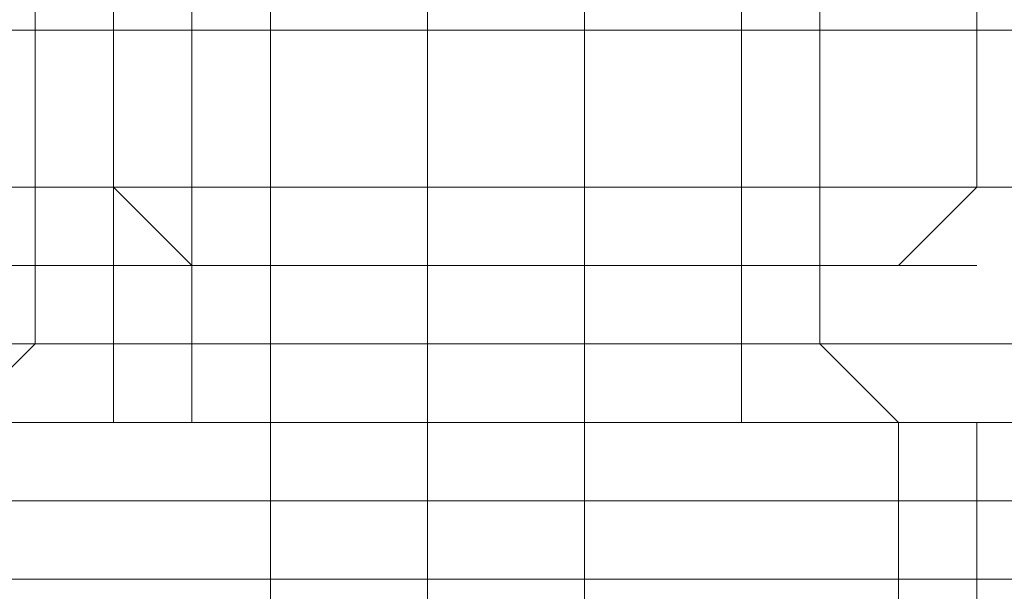
# Model space of a CAD drawing. Units: millimetres. Extents: x -2196 to 8564, y -5658 to 5533.
# Drawn here: x 5396 to 5406, y -2798 to -2792 of the extents above; entities that cross this region are included whole.
import ezdxf

# ---------------------------------------------------------------- set-up
doc = ezdxf.new("R2010")
doc.units = ezdxf.units.MM

# ---------------------------------------------------------------- blocks, each defined once
blk = doc.blocks.new('WMF0')
at = {"color": 251, "lineweight": 0}
for points in [[(8145.719, -6337.103), (8145.719, -6382.4614)], [(8145.719, -6337.103), (8145.719, -6382.4614)], [(8145.719, -6337.103), (8145.719, -6382.4614)], [(8146.5363, -6337.103), (8146.5363, -6382.4614)], [(8146.5363, -6337.103), (8146.5363, -6382.4614)], [(8146.5363, -6337.103), (8146.5363, -6382.4614)], [(8148.1708, -6337.103), (8148.1708, -6382.4614)], [(8148.1708, -6337.103), (8148.1708, -6382.4614)], [(8148.1708, -6337.103), (8148.1708, -6382.4614)], [(8148.9881, -6337.103), (8148.9881, -6382.4614)], [(8148.9881, -6337.103), (8148.9881, -6382.4614)], [(8148.9881, -6337.103), (8148.9881, -6382.4614)], [(8146.1276, -6382.4614), (8146.1276, -6347.3188)], [(8146.1276, -6382.4614), (8146.1276, -6347.3188)], [(8148.9881, -6382.4614), (8148.9881, -6347.3188)], [(8148.9881, -6382.4614), (8148.9881, -6347.3188)], [(8147.3535, -6381.2355), (8144.4931, -6381.2355), (8144.4931, -6379.1923), (8147.3535, -6379.1923)], [(8144.4931, -6381.2355), (8147.3535, -6381.2355), (8147.3535, -6379.1923), (8144.4931, -6379.1923)], [(8147.3535, -6381.2355), (8144.4931, -6381.2355), (8144.4931, -6379.1923), (8147.3535, -6379.1923)], [(8144.4931, -6381.2355), (8147.3535, -6381.2355), (8147.3535, -6379.1923), (8144.4931, -6379.1923)], [(8147.3535, -6381.2355), (8144.4931, -6381.2355), (8144.4931, -6379.1923), (8147.3535, -6379.1923)], [(8144.4931, -6381.2355), (8147.3535, -6381.2355), (8147.3535, -6379.1923), (8144.4931, -6379.1923)], [(8147.3535, -6381.2355), (8144.4931, -6381.2355), (8144.4931, -6379.1923), (8147.3535, -6379.1923)], [(8144.4931, -6381.2355), (8147.3535, -6381.2355), (8147.3535, -6379.1923), (8144.4931, -6379.1923)], [(8147.3535, -6381.2355), (8144.4931, -6381.2355), (8144.4931, -6379.1923), (8147.3535, -6379.1923)], [(8144.4931, -6381.2355), (8147.3535, -6381.2355), (8147.3535, -6379.1923), (8144.4931, -6379.1923)], [(8147.3535, -6381.2355), (8150.214, -6381.2355), (8150.214, -6379.1923), (8147.3535, -6379.1923)], [(8150.214, -6381.2355), (8147.3535, -6381.2355), (8147.3535, -6379.1923), (8150.214, -6379.1923)], [(8147.3535, -6381.2355), (8150.214, -6381.2355), (8150.214, -6379.1923), (8147.3535, -6379.1923)], [(8150.214, -6381.2355), (8147.3535, -6381.2355), (8147.3535, -6379.1923), (8150.214, -6379.1923)], [(8147.3535, -6381.2355), (8150.214, -6381.2355), (8150.214, -6379.1923), (8147.3535, -6379.1923)], [(8150.214, -6381.2355), (8147.3535, -6381.2355), (8147.3535, -6379.1923), (8150.214, -6379.1923)], [(8147.3535, -6381.2355), (8150.214, -6381.2355), (8150.214, -6379.1923), (8147.3535, -6379.1923)], [(8150.214, -6381.2355), (8147.3535, -6381.2355), (8147.3535, -6379.1923), (8150.214, -6379.1923)], [(8147.3535, -6381.2355), (8150.214, -6381.2355), (8150.214, -6379.1923), (8147.3535, -6379.1923)], [(8150.214, -6381.2355), (8147.3535, -6381.2355), (8147.3535, -6379.1923), (8150.214, -6379.1923)], [(8150.214, -6381.2355), (8150.214, -6379.1923)], [(8150.214, -6381.2355), (8150.214, -6379.1923)], [(8150.214, -6381.2355), (8150.214, -6379.1923)], [(8150.214, -6381.2355), (8150.214, -6379.1923)], [(8150.214, -6381.2355), (8150.214, -6379.1923)], [(8153.0744, -6381.2355), (8151.4399, -6381.2355), (8147.3535, -6381.2355), (8143.6758, -6381.2355), (8142.0413, -6381.2355)], [(8153.0744, -6381.2355), (8151.4399, -6381.2355), (8147.3535, -6381.2355), (8143.6758, -6381.2355), (8142.0413, -6381.2355)], [(8142.0413, -6381.2355), (8143.6758, -6381.2355), (8147.3535, -6381.2355), (8151.4399, -6381.2355), (8153.0744, -6381.2355)], [(8151.4399, -6381.2355), (8147.3535, -6381.2355), (8143.6758, -6381.2355), (8142.0413, -6381.2355)], [(8142.0413, -6381.2355), (8143.6758, -6381.2355), (8147.3535, -6381.2355), (8151.4399, -6381.2355), (8153.0744, -6381.2355)], [(8151.4399, -6381.2355), (8147.3535, -6381.2355), (8143.6758, -6381.2355), (8142.0413, -6381.2355)], [(8142.0413, -6381.2355), (8143.6758, -6381.2355), (8147.3535, -6381.2355), (8151.4399, -6381.2355), (8153.0744, -6381.2355)], [(8151.4399, -6381.2355), (8147.3535, -6381.2355), (8143.6758, -6381.2355), (8142.0413, -6381.2355)], [(8143.6758, -6381.2355), (8147.3535, -6381.2355), (8151.4399, -6381.2355), (8153.0744, -6381.2355)], [(8143.6758, -6381.2355), (8147.3535, -6381.2355), (8151.4399, -6381.2355), (8153.0744, -6381.2355)], [(8145.3104, -6381.2355), (8145.719, -6381.2355), (8147.3535, -6381.2355), (8148.9881, -6381.2355), (8149.3967, -6381.2355)], [(8148.9881, -6381.2355), (8147.3535, -6381.2355), (8145.719, -6381.2355), (8145.3104, -6381.2355)], [(8145.3104, -6382.0527), (8145.3104, -6381.2355)], [(8145.3104, -6381.2355), (8145.719, -6381.2355), (8147.3535, -6381.2355), (8148.9881, -6381.2355), (8149.3967, -6381.2355)], [(8148.9881, -6381.2355), (8147.3535, -6381.2355), (8145.719, -6381.2355), (8145.3104, -6381.2355)], [(8145.3104, -6382.0527), (8145.3104, -6381.2355)], [(8149.3967, -6381.2355), (8148.9881, -6381.2355), (8147.3535, -6381.2355), (8145.719, -6381.2355), (8145.3104, -6381.2355)], [(8145.3104, -6382.0527), (8145.3104, -6381.2355)], [(8149.3967, -6381.2355), (8148.9881, -6381.2355), (8147.3535, -6381.2355), (8145.719, -6381.2355), (8145.3104, -6381.2355)], [(8145.3104, -6382.0527), (8145.3104, -6381.2355)], [(8149.3967, -6381.2355), (8148.9881, -6381.2355), (8147.3535, -6381.2355), (8145.719, -6381.2355), (8145.3104, -6381.2355)], [(8145.3104, -6382.0527), (8145.3104, -6381.2355)], [(8145.719, -6381.2355), (8147.3535, -6381.2355), (8148.9881, -6381.2355), (8149.3967, -6381.2355)], [(8145.719, -6381.2355), (8147.3535, -6381.2355), (8148.9881, -6381.2355), (8149.3967, -6381.2355)], [(8145.719, -6381.2355), (8147.3535, -6381.2355), (8148.9881, -6381.2355), (8149.3967, -6381.2355)], [(8146.1276, -6381.6441), (8145.719, -6381.2355)], [(8146.1276, -6381.6441), (8145.719, -6381.2355)], [(8146.1276, -6381.6441), (8145.719, -6381.2355)], [(8146.1276, -6381.6441), (8145.719, -6381.2355)], [(8146.1276, -6381.6441), (8145.719, -6381.2355)], [(8147.3535, -6382.0527), (8147.3535, -6381.2355)], [(8147.3535, -6382.0527), (8147.3535, -6381.2355)], [(8147.3535, -6382.0527), (8147.3535, -6381.2355)], [(8147.3535, -6382.0527), (8147.3535, -6381.2355)], [(8147.3535, -6382.0527), (8147.3535, -6381.2355)], [(8147.3535, -6382.0527), (8147.3535, -6381.2355)], [(8147.3535, -6382.0527), (8147.3535, -6381.2355)], [(8147.3535, -6382.0527), (8147.3535, -6381.2355)], [(8147.3535, -6382.0527), (8147.3535, -6381.2355)], [(8147.3535, -6382.0527), (8147.3535, -6381.2355)], [(8147.3535, -6382.0527), (8147.3535, -6381.2355)], [(8147.3535, -6382.0527), (8147.3535, -6381.2355)], [(8147.3535, -6382.0527), (8147.3535, -6381.2355)], [(8147.3535, -6382.0527), (8147.3535, -6381.2355)], [(8147.3535, -6382.0527), (8147.3535, -6381.2355)], [(8147.3535, -6382.0527), (8147.3535, -6381.2355)], [(8147.3535, -6382.0527), (8147.3535, -6381.2355)], [(8147.3535, -6382.0527), (8147.3535, -6381.2355)], [(8147.3535, -6382.0527), (8147.3535, -6381.2355)], [(8147.3535, -6382.0527), (8147.3535, -6381.2355)], [(8148.9881, -6381.6441), (8148.9881, -6381.2355)], [(8148.9881, -6381.6441), (8148.9881, -6381.2355)], [(8148.9881, -6381.6441), (8148.9881, -6381.2355)], [(8148.9881, -6381.6441), (8148.9881, -6381.2355)], [(8148.9881, -6381.6441), (8148.9881, -6381.2355)], [(8149.3967, -6382.0527), (8149.3967, -6381.2355)], [(8149.3967, -6382.0527), (8149.3967, -6381.2355)], [(8149.3967, -6382.0527), (8149.3967, -6381.2355)], [(8149.3967, -6382.0527), (8149.3967, -6381.2355)], [(8149.3967, -6382.0527), (8149.3967, -6381.2355)], [(8149.8053, -6381.6441), (8150.214, -6381.2355)], [(8149.8053, -6381.6441), (8150.214, -6381.2355)], [(8149.8053, -6381.6441), (8150.214, -6381.2355)], [(8149.8053, -6381.6441), (8150.214, -6381.2355)], [(8149.8053, -6381.6441), (8150.214, -6381.2355)], [(8142.0413, -6382.0527), (8143.6758, -6382.0527), (8147.3535, -6382.0527), (8151.4399, -6382.0527), (8153.0744, -6382.0527)], [(8151.4399, -6382.0527), (8147.3535, -6382.0527), (8143.6758, -6382.0527), (8142.0413, -6382.0527)], [(8152.6658, -6382.0527), (8151.0312, -6382.0527), (8147.3535, -6382.0527), (8143.6758, -6382.0527), (8142.0413, -6382.0527)], [(8142.0413, -6382.0527), (8143.6758, -6382.0527), (8147.3535, -6382.0527), (8151.4399, -6382.0527), (8153.0744, -6382.0527)], [(8151.4399, -6382.0527), (8147.3535, -6382.0527), (8143.6758, -6382.0527), (8142.0413, -6382.0527)], [(8152.6658, -6382.0527), (8151.0312, -6382.0527), (8147.3535, -6382.0527), (8143.6758, -6382.0527), (8142.0413, -6382.0527)], [(8153.0744, -6382.0527), (8151.4399, -6382.0527), (8147.3535, -6382.0527), (8143.6758, -6382.0527), (8142.0413, -6382.0527)], [(8142.0413, -6382.0527), (8143.6758, -6382.0527), (8147.3535, -6382.0527), (8151.0312, -6382.0527), (8152.6658, -6382.0527)], [(8151.0312, -6382.0527), (8147.3535, -6382.0527), (8143.6758, -6382.0527), (8142.0413, -6382.0527)], [(8153.0744, -6382.0527), (8151.4399, -6382.0527), (8147.3535, -6382.0527), (8143.6758, -6382.0527), (8142.0413, -6382.0527)], [(8142.0413, -6382.0527), (8143.6758, -6382.0527), (8147.3535, -6382.0527), (8151.0312, -6382.0527), (8152.6658, -6382.0527)], [(8151.0312, -6382.0527), (8147.3535, -6382.0527), (8143.6758, -6382.0527), (8142.0413, -6382.0527)], [(8153.0744, -6382.0527), (8151.4399, -6382.0527), (8147.3535, -6382.0527), (8143.6758, -6382.0527), (8142.0413, -6382.0527)], [(8142.0413, -6382.0527), (8143.6758, -6382.0527), (8147.3535, -6382.0527), (8151.0312, -6382.0527), (8152.6658, -6382.0527)], [(8151.0312, -6382.0527), (8147.3535, -6382.0527), (8143.6758, -6382.0527), (8142.0413, -6382.0527)], [(8143.6758, -6382.0527), (8147.3535, -6382.0527), (8151.0312, -6382.0527), (8152.6658, -6382.0527)], [(8143.6758, -6382.0527), (8147.3535, -6382.0527), (8151.0312, -6382.0527), (8152.6658, -6382.0527)], [(8143.6758, -6382.0527), (8147.3535, -6382.0527), (8151.4399, -6382.0527), (8153.0744, -6382.0527)], [(8143.6758, -6382.0527), (8147.3535, -6382.0527), (8151.4399, -6382.0527), (8153.0744, -6382.0527)], [(8143.6758, -6382.0527), (8147.3535, -6382.0527), (8151.4399, -6382.0527), (8153.0744, -6382.0527)], [(8144.9017, -6382.4614), (8145.3104, -6382.0527)], [(8144.9017, -6382.4614), (8145.3104, -6382.0527)], [(8144.9017, -6382.4614), (8145.3104, -6382.0527)], [(8144.9017, -6382.4614), (8145.3104, -6382.0527)], [(8144.9017, -6382.4614), (8145.3104, -6382.0527)], [(8149.3967, -6382.0527), (8148.9881, -6382.0527), (8147.3535, -6382.0527), (8145.719, -6382.0527), (8145.3104, -6382.0527)], [(8145.3104, -6382.0527), (8145.719, -6382.0527), (8147.3535, -6382.0527), (8148.9881, -6382.0527), (8149.3967, -6382.0527)], [(8148.9881, -6382.0527), (8147.3535, -6382.0527), (8145.719, -6382.0527), (8145.3104, -6382.0527)], [(8149.3967, -6382.0527), (8148.9881, -6382.0527), (8147.3535, -6382.0527), (8145.719, -6382.0527), (8145.3104, -6382.0527)], [(8145.3104, -6382.0527), (8145.719, -6382.0527), (8147.3535, -6382.0527), (8148.9881, -6382.0527), (8149.3967, -6382.0527)], [(8148.9881, -6382.0527), (8147.3535, -6382.0527), (8145.719, -6382.0527), (8145.3104, -6382.0527)], [(8145.3104, -6382.0527), (8145.719, -6382.0527), (8147.3535, -6382.0527), (8148.9881, -6382.0527), (8149.3967, -6382.0527)], [(8148.9881, -6382.0527), (8147.3535, -6382.0527), (8145.719, -6382.0527), (8145.3104, -6382.0527)], [(8149.3967, -6382.0527), (8148.9881, -6382.0527), (8147.3535, -6382.0527), (8145.719, -6382.0527), (8145.3104, -6382.0527)], [(8145.3104, -6382.0527), (8145.719, -6382.0527), (8147.3535, -6382.0527), (8148.9881, -6382.0527), (8149.3967, -6382.0527)], [(8148.9881, -6382.0527), (8147.3535, -6382.0527), (8145.719, -6382.0527), (8145.3104, -6382.0527)], [(8149.3967, -6382.0527), (8148.9881, -6382.0527), (8147.3535, -6382.0527), (8145.719, -6382.0527), (8145.3104, -6382.0527)], [(8145.3104, -6382.0527), (8145.719, -6382.0527), (8147.3535, -6382.0527), (8148.9881, -6382.0527), (8149.3967, -6382.0527)], [(8148.9881, -6382.0527), (8147.3535, -6382.0527), (8145.719, -6382.0527), (8145.3104, -6382.0527)], [(8149.3967, -6382.0527), (8148.9881, -6382.0527), (8147.3535, -6382.0527), (8145.719, -6382.0527), (8145.3104, -6382.0527)], [(8145.719, -6382.0527), (8147.3535, -6382.0527), (8148.9881, -6382.0527), (8149.3967, -6382.0527)], [(8145.719, -6382.0527), (8147.3535, -6382.0527), (8148.9881, -6382.0527), (8149.3967, -6382.0527)], [(8145.719, -6382.0527), (8147.3535, -6382.0527), (8148.9881, -6382.0527), (8149.3967, -6382.0527)], [(8145.719, -6382.0527), (8147.3535, -6382.0527), (8148.9881, -6382.0527), (8149.3967, -6382.0527)], [(8145.719, -6382.0527), (8147.3535, -6382.0527), (8148.9881, -6382.0527), (8149.3967, -6382.0527)], [(8147.3535, -6382.4614), (8147.3535, -6382.0527)], [(8147.3535, -6382.4614), (8147.3535, -6382.0527)], [(8147.3535, -6382.4614), (8147.3535, -6382.0527)], [(8147.3535, -6382.4614), (8147.3535, -6382.0527)], [(8147.3535, -6382.4614), (8147.3535, -6382.0527)], [(8147.3535, -6382.4614), (8147.3535, -6382.0527)], [(8147.3535, -6382.4614), (8147.3535, -6382.0527)], [(8147.3535, -6382.4614), (8147.3535, -6382.0527)], [(8147.3535, -6382.4614), (8147.3535, -6382.0527)], [(8147.3535, -6382.4614), (8147.3535, -6382.0527)], [(8147.3535, -6382.4614), (8147.3535, -6382.0527)], [(8147.3535, -6382.4614), (8147.3535, -6382.0527)], [(8147.3535, -6382.4614), (8147.3535, -6382.0527)], [(8147.3535, -6382.4614), (8147.3535, -6382.0527)], [(8147.3535, -6382.4614), (8147.3535, -6382.0527)], [(8147.3535, -6382.4614), (8147.3535, -6382.0527)], [(8147.3535, -6382.4614), (8147.3535, -6382.0527)], [(8147.3535, -6382.4614), (8147.3535, -6382.0527)], [(8147.3535, -6382.4614), (8147.3535, -6382.0527)], [(8147.3535, -6382.4614), (8147.3535, -6382.0527)], [(8149.8053, -6382.4614), (8149.3967, -6382.0527)], [(8149.8053, -6382.4614), (8149.3967, -6382.0527)], [(8149.8053, -6382.4614), (8149.3967, -6382.0527)], [(8149.8053, -6382.4614), (8149.3967, -6382.0527)], [(8149.8053, -6382.4614), (8149.3967, -6382.0527)], [(8152.6658, -6382.4614), (8151.0312, -6382.4614), (8147.3535, -6382.4614), (8143.6758, -6382.4614), (8142.0413, -6382.4614)], [(8152.6658, -6382.4614), (8151.0312, -6382.4614), (8147.3535, -6382.4614), (8143.6758, -6382.4614), (8142.0413, -6382.4614)], [(8142.0413, -6382.4614), (8143.6758, -6382.4614), (8147.3535, -6382.4614), (8151.0312, -6382.4614), (8152.6658, -6382.4614)], [(8151.0312, -6382.4614), (8147.3535, -6382.4614), (8143.6758, -6382.4614), (8142.0413, -6382.4614)], [(8142.0413, -6382.4614), (8143.6758, -6382.4614), (8147.3535, -6382.4614), (8151.0312, -6382.4614), (8152.6658, -6382.4614)], [(8151.0312, -6382.4614), (8147.3535, -6382.4614), (8143.6758, -6382.4614), (8142.0413, -6382.4614)], [(8142.0413, -6382.4614), (8143.6758, -6382.4614), (8147.3535, -6382.4614), (8151.0312, -6382.4614), (8152.6658, -6382.4614)], [(8151.0312, -6382.4614), (8147.3535, -6382.4614), (8143.6758, -6382.4614), (8142.0413, -6382.4614)], [(8143.6758, -6382.4614), (8147.3535, -6382.4614), (8151.0312, -6382.4614), (8152.6658, -6382.4614)], [(8143.6758, -6382.4614), (8147.3535, -6382.4614), (8151.0312, -6382.4614), (8152.6658, -6382.4614)], [(8146.5363, -6384.5045), (8144.0845, -6384.5045), (8144.0845, -6382.4614), (8146.5363, -6382.4614)], [(8146.5363, -6384.5045), (8144.0845, -6384.5045), (8144.0845, -6382.4614), (8146.5363, -6382.4614)], [(8147.3535, -6384.5045), (8144.4931, -6384.5045), (8144.4931, -6382.4614), (8147.3535, -6382.4614)], [(8144.4931, -6384.5045), (8147.3535, -6384.5045), (8147.3535, -6382.4614), (8144.4931, -6382.4614)], [(8147.3535, -6384.5045), (8144.4931, -6384.5045), (8144.4931, -6382.4614), (8147.3535, -6382.4614)], [(8144.4931, -6384.5045), (8147.3535, -6384.5045), (8147.3535, -6382.4614), (8144.4931, -6382.4614)], [(8147.3535, -6384.5045), (8144.4931, -6384.5045), (8144.4931, -6382.4614), (8147.3535, -6382.4614)], [(8144.4931, -6384.5045), (8147.3535, -6384.5045), (8147.3535, -6382.4614), (8144.4931, -6382.4614)], [(8144.9017, -6382.4614), (8145.719, -6382.4614), (8147.3535, -6382.4614), (8148.9881, -6382.4614), (8149.8053, -6382.4614)], [(8148.9881, -6382.4614), (8147.3535, -6382.4614), (8145.719, -6382.4614), (8144.9017, -6382.4614)], [(8144.9017, -6384.5045), (8148.1708, -6384.5045), (8148.1708, -6382.4614), (8144.9017, -6382.4614)], [(8144.9017, -6382.4614), (8145.719, -6382.4614), (8147.3535, -6382.4614), (8148.9881, -6382.4614), (8149.8053, -6382.4614)], [(8148.9881, -6382.4614), (8147.3535, -6382.4614), (8145.719, -6382.4614), (8144.9017, -6382.4614)], [(8144.9017, -6384.5045), (8148.1708, -6384.5045), (8148.1708, -6382.4614), (8144.9017, -6382.4614)], [(8149.8053, -6382.4614), (8148.9881, -6382.4614), (8147.3535, -6382.4614), (8145.719, -6382.4614), (8144.9017, -6382.4614)], [(8149.8053, -6382.4614), (8148.9881, -6382.4614), (8147.3535, -6382.4614), (8145.719, -6382.4614), (8144.9017, -6382.4614)], [(8149.8053, -6382.4614), (8148.9881, -6382.4614), (8147.3535, -6382.4614), (8145.719, -6382.4614), (8144.9017, -6382.4614)], [(8145.3104, -6382.4614), (8146.1276, -6382.4614), (8147.3535, -6382.4614), (8148.9881, -6382.4614), (8149.3967, -6382.4614)], [(8148.9881, -6382.4614), (8147.3535, -6382.4614), (8146.1276, -6382.4614), (8145.3104, -6382.4614)], [(8145.3104, -6382.4614), (8146.1276, -6382.4614), (8147.3535, -6382.4614), (8148.9881, -6382.4614), (8149.3967, -6382.4614)], [(8148.9881, -6382.4614), (8147.3535, -6382.4614), (8146.1276, -6382.4614), (8145.3104, -6382.4614)], [(8145.3104, -6382.4614), (8146.1276, -6382.4614), (8147.3535, -6382.4614), (8148.9881, -6382.4614), (8149.3967, -6382.4614)], [(8148.9881, -6382.4614), (8147.3535, -6382.4614), (8146.1276, -6382.4614), (8145.3104, -6382.4614)], [(8145.3104, -6382.4614), (8146.1276, -6382.4614), (8147.3535, -6382.4614), (8148.9881, -6382.4614), (8149.3967, -6382.4614)], [(8148.9881, -6382.4614), (8147.3535, -6382.4614), (8146.1276, -6382.4614), (8145.3104, -6382.4614)], [(8145.3104, -6382.4614), (8146.1276, -6382.4614), (8147.3535, -6382.4614), (8148.9881, -6382.4614), (8149.3967, -6382.4614)], [(8148.9881, -6382.4614), (8147.3535, -6382.4614), (8146.1276, -6382.4614), (8145.3104, -6382.4614)], [(8145.719, -6382.4614), (8147.3535, -6382.4614), (8148.9881, -6382.4614), (8149.8053, -6382.4614)], [(8145.719, -6382.4614), (8147.3535, -6382.4614), (8148.9881, -6382.4614), (8149.8053, -6382.4614)], [(8145.719, -6382.4614), (8147.3535, -6382.4614), (8148.9881, -6382.4614), (8149.8053, -6382.4614)], [(8149.8053, -6384.5045), (8146.5363, -6384.5045), (8146.5363, -6382.4614), (8149.8053, -6382.4614)], [(8149.8053, -6384.5045), (8146.5363, -6384.5045), (8146.5363, -6382.4614), (8149.8053, -6382.4614)], [(8147.3535, -6384.5045), (8150.214, -6384.5045), (8150.214, -6382.4614), (8147.3535, -6382.4614)], [(8150.214, -6384.5045), (8147.3535, -6384.5045), (8147.3535, -6382.4614), (8150.214, -6382.4614)], [(8147.3535, -6384.5045), (8150.214, -6384.5045), (8150.214, -6382.4614), (8147.3535, -6382.4614)], [(8150.214, -6384.5045), (8147.3535, -6384.5045), (8147.3535, -6382.4614), (8150.214, -6382.4614)], [(8147.3535, -6384.5045), (8150.214, -6384.5045), (8150.214, -6382.4614), (8147.3535, -6382.4614)], [(8150.214, -6384.5045), (8147.3535, -6384.5045), (8147.3535, -6382.4614), (8150.214, -6382.4614)], [(8148.1708, -6384.5045), (8150.6226, -6384.5045), (8150.6226, -6382.4614), (8148.1708, -6382.4614)], [(8148.1708, -6384.5045), (8150.6226, -6384.5045), (8150.6226, -6382.4614), (8148.1708, -6382.4614)], [(8150.6226, -6384.5045), (8149.8053, -6384.5045), (8149.8053, -6382.4614), (8150.6226, -6382.4614)], [(8150.6226, -6384.5045), (8149.8053, -6384.5045), (8149.8053, -6382.4614), (8150.6226, -6382.4614)], [(8150.214, -6384.5045), (8150.214, -6382.4614)], [(8150.214, -6384.5045), (8150.214, -6382.4614)], [(8150.214, -6384.5045), (8150.214, -6382.4614)]]:
    blk.add_lwpolyline(points, dxfattribs=at)
at = {"color": 30, "lineweight": 0}
for points in [[(8145.3104, -6364.4815), (8145.3104, -6381.2355)], [(8145.3104, -6364.4815), (8145.3104, -6381.2355)], [(8145.3104, -6381.2355), (8145.3104, -6364.4815)], [(8145.3104, -6381.2355), (8145.3104, -6364.4815)], [(8145.3104, -6381.2355), (8145.3104, -6364.4815)], [(8147.3535, -6364.4815), (8147.3535, -6381.2355)], [(8147.3535, -6364.4815), (8147.3535, -6381.2355)], [(8147.3535, -6364.4815), (8147.3535, -6381.2355)], [(8147.3535, -6364.4815), (8147.3535, -6381.2355)], [(8147.3535, -6381.2355), (8147.3535, -6364.4815)], [(8147.3535, -6381.2355), (8147.3535, -6364.4815)], [(8147.3535, -6381.2355), (8147.3535, -6364.4815)], [(8147.3535, -6381.2355), (8147.3535, -6364.4815)], [(8147.3535, -6381.2355), (8147.3535, -6364.4815)], [(8147.3535, -6381.2355), (8147.3535, -6364.4815)], [(8149.3967, -6364.4815), (8149.3967, -6381.2355)], [(8149.3967, -6364.4815), (8149.3967, -6381.2355)], [(8149.3967, -6381.2355), (8149.3967, -6364.4815)], [(8149.3967, -6381.2355), (8149.3967, -6364.4815)], [(8149.3967, -6381.2355), (8149.3967, -6364.4815)], [(7230.3778, -6367.3419), (7230.3778, -6383.2786), (8164.9248, -6383.2786), (8164.9248, -6367.3419)], [(8614.8313, -6367.3419), (8614.8313, -6383.2786), (8129.7823, -6383.2786)], [(8153.4831, -6381.2355), (8151.4399, -6381.2355), (8147.3535, -6381.2355), (8143.2672, -6381.2355), (8141.224, -6381.2355)], [(8153.4831, -6381.2355), (8151.4399, -6381.2355), (8147.3535, -6381.2355), (8143.2672, -6381.2355), (8141.224, -6381.2355)], [(8141.224, -6381.2355), (8143.2672, -6381.2355), (8147.3535, -6381.2355), (8151.4399, -6381.2355), (8153.4831, -6381.2355)], [(8151.4399, -6381.2355), (8147.3535, -6381.2355), (8143.2672, -6381.2355), (8141.224, -6381.2355)], [(8141.224, -6381.2355), (8143.2672, -6381.2355), (8147.3535, -6381.2355), (8151.4399, -6381.2355), (8153.4831, -6381.2355)], [(8151.4399, -6381.2355), (8147.3535, -6381.2355), (8143.2672, -6381.2355), (8141.224, -6381.2355)], [(8141.224, -6381.2355), (8143.2672, -6381.2355), (8147.3535, -6381.2355), (8151.4399, -6381.2355), (8153.4831, -6381.2355)], [(8151.4399, -6381.2355), (8147.3535, -6381.2355), (8143.2672, -6381.2355), (8141.224, -6381.2355)], [(8143.2672, -6381.2355), (8147.3535, -6381.2355), (8151.4399, -6381.2355), (8153.4831, -6381.2355)], [(8143.2672, -6381.2355), (8147.3535, -6381.2355), (8151.4399, -6381.2355), (8153.4831, -6381.2355)], [(8149.3967, -6381.2355), (8148.9881, -6381.2355), (8147.3535, -6381.2355), (8146.1276, -6381.2355), (8145.3104, -6381.2355)], [(8149.3967, -6381.2355), (8148.9881, -6381.2355), (8147.3535, -6381.2355), (8146.1276, -6381.2355), (8145.3104, -6381.2355)], [(8145.3104, -6381.2355), (8146.1276, -6381.2355), (8147.3535, -6381.2355), (8148.9881, -6381.2355), (8149.3967, -6381.2355)], [(8148.9881, -6381.2355), (8147.3535, -6381.2355), (8146.1276, -6381.2355), (8145.3104, -6381.2355)], [(8145.3104, -6381.2355), (8146.1276, -6381.2355), (8147.3535, -6381.2355), (8148.9881, -6381.2355), (8149.3967, -6381.2355)], [(8148.9881, -6381.2355), (8147.3535, -6381.2355), (8146.1276, -6381.2355), (8145.3104, -6381.2355)], [(8145.3104, -6381.2355), (8146.1276, -6381.2355), (8147.3535, -6381.2355), (8148.9881, -6381.2355), (8149.3967, -6381.2355)], [(8148.9881, -6381.2355), (8147.3535, -6381.2355), (8146.1276, -6381.2355), (8145.3104, -6381.2355)], [(8146.1276, -6381.2355), (8147.3535, -6381.2355), (8148.9881, -6381.2355), (8149.3967, -6381.2355)], [(8146.1276, -6381.2355), (8147.3535, -6381.2355), (8148.9881, -6381.2355), (8149.3967, -6381.2355)], [(8147.3535, -6381.2355), (8147.3535, -6381.6441), (8147.3535, -6382.4614)], [(8147.3535, -6381.2355), (8147.3535, -6381.6441), (8147.3535, -6382.4614)], [(8147.3535, -6381.2355), (8147.3535, -6381.6441), (8147.3535, -6382.4614)], [(8147.3535, -6381.2355), (8147.3535, -6381.6441), (8147.3535, -6382.4614)], [(8147.3535, -6382.4614), (8147.3535, -6381.6441), (8147.3535, -6381.2355)], [(8147.3535, -6382.4614), (8147.3535, -6381.6441), (8147.3535, -6381.2355)], [(8147.3535, -6382.4614), (8147.3535, -6381.6441), (8147.3535, -6381.2355)], [(8147.3535, -6382.4614), (8147.3535, -6381.6441), (8147.3535, -6381.2355)], [(8147.3535, -6382.4614), (8147.3535, -6381.6441), (8147.3535, -6381.2355)], [(8147.3535, -6382.4614), (8147.3535, -6381.6441), (8147.3535, -6381.2355)], [(8154.3003, -6382.4614), (8152.2571, -6382.4614), (8147.3535, -6382.4614), (8142.4499, -6382.4614), (8140.4068, -6382.4614)], [(8154.3003, -6382.4614), (8152.2571, -6382.4614), (8147.3535, -6382.4614), (8142.4499, -6382.4614), (8140.4068, -6382.4614)], [(8140.4068, -6382.4614), (8142.4499, -6382.4614), (8147.3535, -6382.4614), (8152.2571, -6382.4614), (8154.3003, -6382.4614)], [(8152.2571, -6382.4614), (8147.3535, -6382.4614), (8142.4499, -6382.4614), (8140.4068, -6382.4614)], [(8140.4068, -6382.4614), (8142.4499, -6382.4614), (8147.3535, -6382.4614), (8152.2571, -6382.4614), (8154.3003, -6382.4614)], [(8152.2571, -6382.4614), (8147.3535, -6382.4614), (8142.4499, -6382.4614), (8140.4068, -6382.4614)], [(8140.4068, -6382.4614), (8142.4499, -6382.4614), (8147.3535, -6382.4614), (8152.2571, -6382.4614), (8154.3003, -6382.4614)], [(8152.2571, -6382.4614), (8147.3535, -6382.4614), (8142.4499, -6382.4614), (8140.4068, -6382.4614)], [(8142.4499, -6382.4614), (8147.3535, -6382.4614), (8152.2571, -6382.4614), (8154.3003, -6382.4614)], [(8142.4499, -6382.4614), (8147.3535, -6382.4614), (8152.2571, -6382.4614), (8154.3003, -6382.4614)], [(8147.3535, -6382.4614), (8147.3535, -6384.9132)], [(8147.3535, -6382.4614), (8147.3535, -6384.9132)], [(8147.3535, -6382.4614), (8147.3535, -6384.9132)], [(8147.3535, -6382.4614), (8147.3535, -6384.9132)], [(8147.3535, -6384.9132), (8147.3535, -6382.4614)], [(8147.3535, -6384.9132), (8147.3535, -6382.4614)], [(8147.3535, -6384.9132), (8147.3535, -6382.4614)], [(8147.3535, -6384.9132), (8147.3535, -6382.4614)], [(8147.3535, -6384.9132), (8147.3535, -6382.4614)], [(8147.3535, -6384.9132), (8147.3535, -6382.4614)], [(7230.3778, -6383.2786), (8164.9248, -6383.2786)], [(7230.3778, -6383.2786), (8164.9248, -6383.2786)], [(7230.3778, -6383.2786), (8164.9248, -6383.2786)], [(7230.3778, -6383.2786), (8164.9248, -6383.2786)], [(7230.3778, -6383.2786), (8164.9248, -6383.2786)], [(8614.8313, -6383.2786), (8129.7823, -6383.2786)], [(8614.8313, -6383.2786), (8129.7823, -6383.2786)], [(8614.8313, -6383.2786), (8129.7823, -6383.2786)], [(8614.8313, -6383.2786), (8129.7823, -6383.2786)], [(8614.8313, -6383.2786), (8129.7823, -6383.2786)]]:
    blk.add_lwpolyline(points, dxfattribs=at)
at = {"color": 27, "lineweight": 0}
for points in [[(8147.3535, -6366.9333), (8147.3535, -6380.4182), (8147.3535, -6366.9333)], [(8147.3535, -6366.9333), (8147.3535, -6380.4182), (8147.3535, -6366.9333)], [(8147.3535, -6366.9333), (8147.3535, -6380.4182), (8147.3535, -6366.9333)], [(8147.3535, -6366.9333), (8147.3535, -6380.4182), (8147.3535, -6366.9333)], [(8147.3535, -6366.9333), (8147.3535, -6380.4182), (8147.3535, -6366.9333)], [(8119.975, -6382.4614), (8147.3535, -6382.4614), (8119.975, -6382.4614)], [(8119.975, -6382.4614), (8147.3535, -6382.4614), (8119.975, -6382.4614)], [(8119.975, -6382.4614), (8147.3535, -6382.4614), (8119.975, -6382.4614)], [(8119.975, -6382.4614), (8147.3535, -6382.4614), (8119.975, -6382.4614)], [(8119.975, -6382.4614), (8147.3535, -6382.4614), (8119.975, -6382.4614)], [(8139.9981, -6382.87), (8142.4499, -6382.87), (8147.3535, -6382.87), (8152.6658, -6382.87), (8154.709, -6382.87), (8152.6658, -6382.87), (8147.3535, -6382.87), (8142.4499, -6382.87), (8139.9981, -6382.87)], [(8139.9981, -6382.87), (8142.4499, -6382.87), (8147.3535, -6382.87), (8152.6658, -6382.87), (8154.709, -6382.87), (8152.6658, -6382.87), (8147.3535, -6382.87), (8142.4499, -6382.87), (8139.9981, -6382.87)], [(8139.9981, -6382.87), (8142.4499, -6382.87), (8147.3535, -6382.87), (8152.6658, -6382.87), (8154.709, -6382.87), (8152.6658, -6382.87), (8147.3535, -6382.87), (8142.4499, -6382.87), (8139.9981, -6382.87)], [(8139.9981, -6382.87), (8142.4499, -6382.87), (8147.3535, -6382.87), (8152.6658, -6382.87), (8154.709, -6382.87), (8152.6658, -6382.87), (8147.3535, -6382.87), (8142.4499, -6382.87), (8139.9981, -6382.87)], [(8139.9981, -6382.87), (8142.4499, -6382.87), (8147.3535, -6382.87), (8152.6658, -6382.87), (8154.709, -6382.87), (8152.6658, -6382.87), (8147.3535, -6382.87), (8142.4499, -6382.87), (8139.9981, -6382.87)], [(8147.3535, -6382.87), (8156.3435, -6382.87), (8160.0212, -6382.87), (8156.3435, -6382.87), (8147.3535, -6382.87)], [(8147.3535, -6382.87), (8156.3435, -6382.87), (8160.0212, -6382.87), (8156.3435, -6382.87), (8147.3535, -6382.87)], [(8147.3535, -6382.87), (8156.3435, -6382.87), (8160.0212, -6382.87), (8156.3435, -6382.87), (8147.3535, -6382.87)], [(8147.3535, -6382.87), (8156.3435, -6382.87), (8160.0212, -6382.87), (8156.3435, -6382.87), (8147.3535, -6382.87)], [(8147.3535, -6382.87), (8156.3435, -6382.87), (8160.0212, -6382.87), (8156.3435, -6382.87), (8147.3535, -6382.87)]]:
    blk.add_lwpolyline(points, close=True, dxfattribs=at)
for points in [[(8147.3535, -6382.87), (8147.3535, -6377.9664)], [(8147.3535, -6382.87), (8147.3535, -6377.9664)], [(8147.3535, -6382.87), (8147.3535, -6377.9664)], [(8147.3535, -6382.87), (8147.3535, -6377.9664)], [(8147.3535, -6382.87), (8147.3535, -6377.9664)], [(8147.3535, -6382.87), (8147.3535, -6377.9664)], [(8147.3535, -6382.87), (8147.3535, -6377.9664)], [(8147.3535, -6382.87), (8147.3535, -6377.9664)], [(8147.3535, -6382.87), (8147.3535, -6377.9664)], [(8147.3535, -6382.87), (8147.3535, -6377.9664)], [(8119.975, -6380.4182), (8147.3535, -6380.4182)], [(8119.975, -6380.4182), (8147.3535, -6380.4182)], [(8119.975, -6380.4182), (8147.3535, -6380.4182)], [(8119.975, -6380.4182), (8147.3535, -6380.4182)], [(8119.975, -6380.4182), (8147.3535, -6380.4182)], [(8119.975, -6380.4182), (8147.3535, -6380.4182)], [(8119.975, -6380.4182), (8147.3535, -6380.4182)], [(8119.975, -6380.4182), (8147.3535, -6380.4182)], [(8119.975, -6380.4182), (8147.3535, -6380.4182)], [(8119.975, -6380.4182), (8147.3535, -6380.4182)], [(8147.3535, -6382.87), (8147.3535, -6382.4614), (8147.3535, -6380.4182)], [(8147.3535, -6382.87), (8147.3535, -6382.4614), (8147.3535, -6380.4182)], [(8147.3535, -6380.4182), (8157.978, -6380.4182), (8162.473, -6380.4182)], [(8157.978, -6380.4182), (8147.3535, -6380.4182)], [(8147.3535, -6382.87), (8147.3535, -6382.4614), (8147.3535, -6380.4182)], [(8147.3535, -6382.87), (8147.3535, -6382.4614), (8147.3535, -6380.4182)], [(8147.3535, -6380.4182), (8157.978, -6380.4182), (8162.473, -6380.4182)], [(8157.978, -6380.4182), (8147.3535, -6380.4182)], [(8147.3535, -6382.87), (8147.3535, -6382.4614), (8147.3535, -6380.4182)], [(8147.3535, -6382.87), (8147.3535, -6382.4614), (8147.3535, -6380.4182)], [(8147.3535, -6380.4182), (8157.978, -6380.4182), (8162.473, -6380.4182)], [(8157.978, -6380.4182), (8147.3535, -6380.4182)], [(8147.3535, -6382.87), (8147.3535, -6382.4614), (8147.3535, -6380.4182)], [(8147.3535, -6382.87), (8147.3535, -6382.4614), (8147.3535, -6380.4182)], [(8147.3535, -6380.4182), (8157.978, -6380.4182), (8162.473, -6380.4182)], [(8157.978, -6380.4182), (8147.3535, -6380.4182)], [(8147.3535, -6382.87), (8147.3535, -6382.4614), (8147.3535, -6380.4182)], [(8147.3535, -6382.87), (8147.3535, -6382.4614), (8147.3535, -6380.4182)], [(8147.3535, -6380.4182), (8157.978, -6380.4182), (8162.473, -6380.4182)], [(8157.978, -6380.4182), (8147.3535, -6380.4182)], [(8119.975, -6382.87), (8147.3535, -6382.87)], [(8119.975, -6382.87), (8147.3535, -6382.87)], [(8119.975, -6382.87), (8147.3535, -6382.87)], [(8119.975, -6382.87), (8147.3535, -6382.87)], [(8119.975, -6382.87), (8147.3535, -6382.87)], [(8119.975, -6382.87), (8147.3535, -6382.87)], [(8119.975, -6382.87), (8147.3535, -6382.87)], [(8119.975, -6382.87), (8147.3535, -6382.87)], [(8119.975, -6382.87), (8147.3535, -6382.87)], [(8119.975, -6382.87), (8147.3535, -6382.87)]]:
    blk.add_lwpolyline(points, dxfattribs=at)
at = {"color": 254, "lineweight": 0}
for points in [[(8154.709, -6380.4182), (8152.6658, -6380.4182), (8147.3535, -6380.4182), (8142.4499, -6380.4182), (8139.9981, -6380.4182)], [(8154.709, -6380.4182), (8152.6658, -6380.4182), (8147.3535, -6380.4182), (8142.4499, -6380.4182), (8139.9981, -6380.4182)], [(8154.709, -6380.4182), (8152.6658, -6380.4182), (8147.3535, -6380.4182), (8142.4499, -6380.4182), (8139.9981, -6380.4182)], [(8154.709, -6380.4182), (8152.6658, -6380.4182), (8147.3535, -6380.4182), (8142.4499, -6380.4182), (8139.9981, -6380.4182)], [(8154.709, -6380.4182), (8152.6658, -6380.4182), (8147.3535, -6380.4182), (8142.4499, -6380.4182), (8139.9981, -6380.4182)], [(8142.4499, -6380.4182), (8147.3535, -6380.4182), (8152.6658, -6380.4182), (8154.709, -6380.4182)], [(8142.4499, -6380.4182), (8147.3535, -6380.4182), (8152.6658, -6380.4182), (8154.709, -6380.4182)], [(8142.4499, -6380.4182), (8147.3535, -6380.4182), (8152.6658, -6380.4182), (8154.709, -6380.4182)], [(8142.4499, -6380.4182), (8147.3535, -6380.4182), (8152.6658, -6380.4182), (8154.709, -6380.4182)], [(8142.4499, -6380.4182), (8147.3535, -6380.4182), (8152.6658, -6380.4182), (8154.709, -6380.4182)], [(8147.3535, -6382.87), (8147.3535, -6380.4182)], [(8147.3535, -6382.87), (8147.3535, -6380.4182)], [(8147.3535, -6382.87), (8147.3535, -6380.4182)], [(8147.3535, -6382.87), (8147.3535, -6380.4182)], [(8147.3535, -6382.87), (8147.3535, -6380.4182)], [(8147.3535, -6382.87), (8147.3535, -6380.4182)], [(8147.3535, -6382.87), (8147.3535, -6380.4182)], [(8147.3535, -6382.87), (8147.3535, -6380.4182)], [(8147.3535, -6382.87), (8147.3535, -6380.4182)], [(8147.3535, -6382.87), (8147.3535, -6380.4182)], [(8139.9981, -6382.87), (8142.4499, -6382.87), (8147.3535, -6382.87), (8152.6658, -6382.87), (8154.709, -6382.87)], [(8152.6658, -6382.87), (8147.3535, -6382.87), (8142.4499, -6382.87), (8139.9981, -6382.87)], [(8139.9981, -6382.87), (8142.4499, -6382.87), (8147.3535, -6382.87), (8152.6658, -6382.87), (8154.709, -6382.87)], [(8152.6658, -6382.87), (8147.3535, -6382.87), (8142.4499, -6382.87), (8139.9981, -6382.87)], [(8139.9981, -6382.87), (8142.4499, -6382.87), (8147.3535, -6382.87), (8152.6658, -6382.87), (8154.709, -6382.87)], [(8152.6658, -6382.87), (8147.3535, -6382.87), (8142.4499, -6382.87), (8139.9981, -6382.87)], [(8139.9981, -6382.87), (8142.4499, -6382.87), (8147.3535, -6382.87), (8152.6658, -6382.87), (8154.709, -6382.87)], [(8152.6658, -6382.87), (8147.3535, -6382.87), (8142.4499, -6382.87), (8139.9981, -6382.87)], [(8139.9981, -6382.87), (8142.4499, -6382.87), (8147.3535, -6382.87), (8152.6658, -6382.87), (8154.709, -6382.87)], [(8152.6658, -6382.87), (8147.3535, -6382.87), (8142.4499, -6382.87), (8139.9981, -6382.87)]]:
    blk.add_lwpolyline(points, dxfattribs=at)
at = {"color": 251, "lineweight": 0}
blk.add_lwpolyline([(8150.214, -6381.6441), (8149.3967, -6381.6441), (8147.3535, -6381.6441), (8145.3104, -6381.6441), (8144.4931, -6381.6441), (8145.3104, -6381.6441), (8147.3535, -6381.6441), (8149.3967, -6381.6441), (8150.214, -6381.6441)], close=True, dxfattribs=at)
blk.add_lwpolyline([(8150.214, -6381.6441), (8149.3967, -6381.6441), (8147.3535, -6381.6441), (8145.3104, -6381.6441), (8144.4931, -6381.6441), (8145.3104, -6381.6441), (8147.3535, -6381.6441), (8149.3967, -6381.6441), (8150.214, -6381.6441)], close=True, dxfattribs=at)
blk.add_lwpolyline([(8150.214, -6381.6441), (8149.3967, -6381.6441), (8147.3535, -6381.6441), (8145.3104, -6381.6441), (8144.4931, -6381.6441), (8145.3104, -6381.6441), (8147.3535, -6381.6441), (8149.3967, -6381.6441), (8150.214, -6381.6441)], close=True, dxfattribs=at)
blk.add_lwpolyline([(8150.214, -6381.6441), (8149.3967, -6381.6441), (8147.3535, -6381.6441), (8145.3104, -6381.6441), (8144.4931, -6381.6441), (8145.3104, -6381.6441), (8147.3535, -6381.6441), (8149.3967, -6381.6441), (8150.214, -6381.6441)], close=True, dxfattribs=at)
blk.add_lwpolyline([(8150.214, -6381.6441), (8149.3967, -6381.6441), (8147.3535, -6381.6441), (8145.3104, -6381.6441), (8144.4931, -6381.6441), (8145.3104, -6381.6441), (8147.3535, -6381.6441), (8149.3967, -6381.6441), (8150.214, -6381.6441)], close=True, dxfattribs=at)

msp = doc.modelspace()

# ---------------------------------------------------------------- block references
at = {"xscale": 2.001033900000039, "yscale": 2.001033900000039, "zscale": 2.0010339}
msp.add_blockref('WMF0', (-10903.097, 9975.017), dxfattribs=at)

doc.saveas('drawing.dxf')
